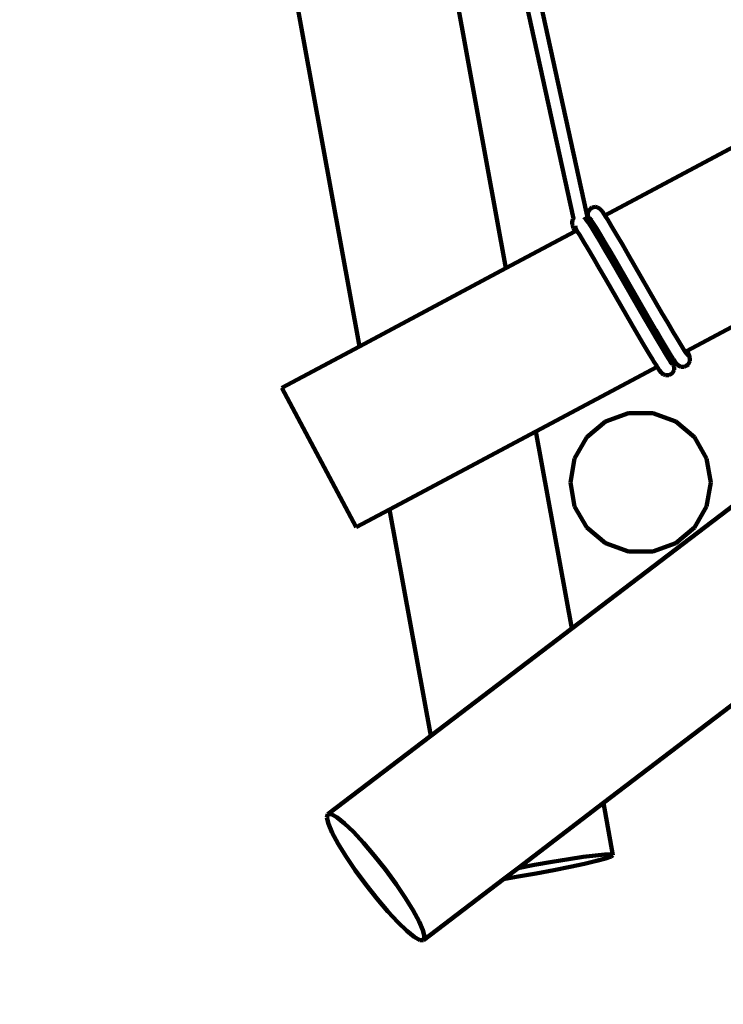
# Model space of a CAD drawing. Units: millimetres. Extents: x -4960 to 5157, y -3653 to 3665.
# Drawn here: x -2917 to -2115, y -1133 to -11 of the extents above; entities that cross this region are included whole.
import ezdxf
from ezdxf.lldxf.tags import DXFTag

# ---------------------------------------------------------------- set-up
doc = ezdxf.new("R2010")
doc.units = ezdxf.units.MM
doc.header["$MEASUREMENT"] = 0
doc.layers.add('layer 1', color=7, linetype='Continuous')
tags = doc.linetypes.add('New Line1', pattern=[1.5, 1, -0.5]).pattern_tags.tags
tags[6:7] = [DXFTag(74, 4), DXFTag(75, 0), DXFTag(340, '0'), DXFTag(46, 1.0), DXFTag(50, 0.0), DXFTag(44, 0.0), DXFTag(45, 0.0)]
tags[4:5] = [DXFTag(74, 4), DXFTag(75, 0), DXFTag(340, '0'), DXFTag(46, 1.0), DXFTag(50, 0.0), DXFTag(44, 0.0), DXFTag(45, 0.0)]

# ---------------------------------------------------------------- blocks, each defined once
blk = doc.blocks.new('ИК 0158Т-1')
at = {"layer": 'layer 1', "color": 18, "linetype": 'New Line1', "lineweight": 100, "true_color": 0x000000}
blk.add_open_spline([(2476.9962, 3059.915), (2476.9962, 3059.915), (3018.8729, 3212.4935), (3018.8729, 3212.4935), (3018.8729, 3212.4935), (3261.2874, 3280.7512), (3496.6936, 3244.4984), (3707.3398, 3106.4691), (3707.3398, 3106.4691), (3707.3398, 3106.4691), (4660.6826, 2481.7757), (4660.6826, 2481.7757), (4660.6826, 2481.7757), (5047.8894, 2228.0522), (5156.7592, 1705.305), (4903.0357, 1318.0982), (4903.0357, 1318.0982), (4903.0357, 1318.0982), (4541.5763, 766.4759), (4541.5763, 766.4759), (4541.5763, 766.4759), (4468.328, 654.6917), (4395.0796, 542.9076), (4321.8313, 431.1233), (4321.8313, 431.1233), (4336.3391, 375.8865), (4347.815, 319.6677), (4356.1585, 262.7046), (4356.1585, 262.7046), (4407.8693, -90.3417), (4333.6705, -471.174), (4169.6645, -786.7695), (4169.6645, -786.7695), (4139.327, -845.1478), (4105.5923, -901.6142), (4068.5052, -955.8034), (4068.5052, -955.8034), (4068.5052, -955.8034), (4082.0829, -988.9018), (4082.0829, -988.9018), (4082.0829, -988.9018), (4218.584, -1321.6514), (4058.5223, -1704.3756), (3725.7726, -1840.8766), (3725.7726, -1840.8766), (3725.7726, -1840.8766), (2975.7411, -2148.5556), (2975.7411, -2148.5556), (2975.7411, -2148.5556), (2944.2403, -2237.276), (2905.4348, -2323.43), (2860.2759, -2405.9731), (2860.2759, -2405.9731), (2438.5218, -3176.8696), (1513.269, -3487.1323), (741.697, -3065.0085), (741.697, -3065.0085), (741.697, -3065.0085), (-477.3025, -3565.0683), (-477.3025, -3565.0683), (-477.3025, -3565.0683), (-692.2533, -3653.2457), (-908.7951, -3652.1876), (-1122.874, -3561.9139), (-1122.874, -3561.9139), (-1336.9528, -3471.6401), (-1488.8686, -3317.3253), (-1575.7773, -3101.8584), (-1575.7773, -3101.8584), (-1575.7773, -3101.8584), (-1940.2562, -2551.0275), (-1940.2562, -2551.0275), (-1940.2562, -2551.0275), (-3001.8937, -2568.5284), (-3855.171, -2480.4093), (-4050.5754, -1137.4563), (-4050.5754, -1137.4563), (-4061.8445, -1060.0073), (-4067.129, -981.6921), (-4066.334, -903.4313), (-4066.334, -903.4313), (-4066.334, -903.4313), (-4895.67, 1305.7143), (-4895.67, 1305.7143), (-4895.67, 1305.7143), (-4960.0198, 1574.4442), (-4960.0198, 1903.0275), (-4895.67, 2171.7574), (-4895.67, 2171.7574), (-4895.67, 2171.7574), (-4774.5233, 2677.6761), (-4774.5233, 2677.6761), (-4774.5233, 2677.6761), (-4682.8488, 3060.5167), (-4350.7953, 3322.4445), (-3957.1315, 3322.4445), (-3957.1315, 3322.4445), (-3957.1315, 3322.4445), (-3847.2395, 3322.4445), (-3847.2395, 3322.4445), (-3847.2395, 3322.4445), (-3713.2661, 3416.9813), (-3566.3259, 3487.8945), (-3409.7092, 3535.6994), (-3409.7092, 3535.6994), (-3089.1543, 3633.5438), (-2737.5257, 3665.2131), (-2411.4673, 3576.4663), (-2411.4673, 3576.4663), (-2411.4673, 3576.4663), (-1499.4707, 3328.2389), (-1499.4707, 3328.2389), (-1499.4707, 3328.2389), (-1497.4865, 3317.3667), (-816.4149, 3322.4445), (-747.1844, 3322.4445), (-747.1844, 3322.4445), (644.445, 3322.4445), (1012.3458, 3351.3473), (2476.9962, 3059.915)], degree=3, knots=[0, 0, 0, 0, 0.032258065, 0.032258065, 0.032258065, 0.032258075, 0.064516129, 0.064516129, 0.064516129, 0.064516139, 0.096774194, 0.096774194, 0.096774194, 0.096774204, 0.129032258, 0.129032258, 0.129032258, 0.129032268, 0.161290323, 0.161290323, 0.161290323, 0.161290333, 0.193548387, 0.193548387, 0.193548387, 0.193548397, 0.225806452, 0.225806452, 0.225806452, 0.225806462, 0.258064516, 0.258064516, 0.258064516, 0.258064526, 0.290322581, 0.290322581, 0.290322581, 0.290322591, 0.322580645, 0.322580645, 0.322580645, 0.322580655, 0.35483871, 0.35483871, 0.35483871, 0.35483872, 0.387096774, 0.387096774, 0.387096774, 0.387096784, 0.419354839, 0.419354839, 0.419354839, 0.419354849, 0.451612903, 0.451612903, 0.451612903, 0.451612913, 0.483870968, 0.483870968, 0.483870968, 0.483870978, 0.516129032, 0.516129032, 0.516129032, 0.516129042, 0.548387097, 0.548387097, 0.548387097, 0.548387107, 0.580645161, 0.580645161, 0.580645161, 0.580645171, 0.612903226, 0.612903226, 0.612903226, 0.612903236, 0.64516129, 0.64516129, 0.64516129, 0.6451613, 0.677419355, 0.677419355, 0.677419355, 0.677419365, 0.709677419, 0.709677419, 0.709677419, 0.709677429, 0.741935484, 0.741935484, 0.741935484, 0.741935494, 0.774193548, 0.774193548, 0.774193548, 0.774193558, 0.806451613, 0.806451613, 0.806451613, 0.806451623, 0.838709677, 0.838709677, 0.838709677, 0.838709687, 0.870967742, 0.870967742, 0.870967742, 0.870967752, 0.903225806, 0.903225806, 0.903225806, 0.903225816, 0.935483871, 0.935483871, 0.935483871, 0.935483881, 1, 1, 1, 1], dxfattribs=at)
at = {"layer": 'layer 1', "color": 18, "lineweight": 100, "true_color": 0x000000}
for points in [[(-2901.8575, 1655.0272), (-2901.8575, 1655.0272), (-2529.894, -383.1284), (-2529.894, -383.1284)], [(-2363.1505, -294.1998), (-2363.1505, -294.1998), (-2718.8845, 1655.0272), (-2718.8845, 1655.0272)], [(-2286.2394, -237.3121), (-2286.2394, -237.3121), (-2696.5371, 1634.4591), (-2696.5371, 1634.4591)], [(-2268.5649, -243.2504), (-2268.5649, -243.2504), (-2347.3294, 116.104), (-2347.3294, 116.104)], [(-1518.3453, -118.7364), (-1518.3453, -118.7364), (-2288.2401, -704.6676), (-2288.2401, -704.6676)], [(-2029.0556, -116.0185), (-2029.0556, -116.0185), (-2250.3575, -234.0445), (-2250.3575, -234.0445)], [(-2251.9931, -903.2811), (-2251.9931, -903.2811), (-1345.4298, -213.3378), (-1345.4298, -213.3378)], [(-2269.656, -230.7606), (-2269.656, -230.7606), (-2269.8811, -232.4954), (-2269.8811, -232.4954)], [(-2269.8811, -232.4954), (-2269.8811, -232.4954), (-2269.7226, -234.246), (-2269.7226, -234.246)], [(-2268.9751, -236.7618), (-2268.9751, -236.7618), (-2269.7226, -234.246), (-2269.7226, -234.246)], [(-2269.0559, -229.1092), (-2269.0559, -229.1092), (-2269.656, -230.7606), (-2269.656, -230.7606)], [(-2268.0897, -227.6086), (-2268.0897, -227.6086), (-2269.0559, -229.1092), (-2269.0559, -229.1092)], [(-2266.7662, -226.3264), (-2266.7662, -226.3264), (-2268.0897, -227.6086), (-2268.0897, -227.6086)], [(-2266.7662, -226.3264), (-2266.7662, -226.3264), (-2266.3288, -225.9685), (-2266.3288, -225.9685)], [(-2264.7465, -225.0209), (-2264.7465, -225.0209), (-2266.3288, -225.9685), (-2266.3288, -225.9685)], [(-2263.0457, -224.4751), (-2263.0457, -224.4751), (-2264.7465, -225.0209), (-2264.7465, -225.0209)], [(-2261.2941, -224.3221), (-2261.2941, -224.3221), (-2263.0457, -224.4751), (-2263.0457, -224.4751)], [(-2259.5591, -224.553), (-2259.5591, -224.553), (-2261.2941, -224.3221), (-2261.2941, -224.3221)], [(-2257.9082, -225.1588), (-2257.9082, -225.1588), (-2259.5591, -224.553), (-2259.5591, -224.553)], [(-2256.4091, -226.1305), (-2256.4091, -226.1305), (-2257.9082, -225.1588), (-2257.9082, -225.1588)], [(-2255.1291, -227.4591), (-2255.1291, -227.4591), (-2256.4091, -226.1305), (-2256.4091, -226.1305)], [(-2255.1291, -227.4591), (-2255.1291, -227.4591), (-2253.5687, -229.2817), (-2253.5687, -229.2817)], [(-2253.5687, -229.2817), (-2253.5687, -229.2817), (-2250.8861, -233.2089), (-2250.8861, -233.2089)], [(-2250.8861, -233.2089), (-2250.8861, -233.2089), (-2250.3575, -234.0445), (-2250.3575, -234.0445)], [(-2250.5803, -234.1633), (-2250.5803, -234.1633), (-2250.678, -234.2154), (-2250.678, -234.2154)], [(-2250.3575, -234.0445), (-2250.3575, -234.0445), (-2247.1377, -239.1348), (-2247.1377, -239.1348)], [(-2287.76, -242.4712), (-2287.76, -242.4712), (-2287.6519, -241.5404), (-2287.6519, -241.5404)], [(-2287.76, -242.4712), (-2287.76, -242.4712), (-2287.6171, -244.2077), (-2287.6171, -244.2077)], [(-2287.4095, -239.793), (-2287.4095, -239.793), (-2287.6519, -241.5404), (-2287.6519, -241.5404)], [(-2287.6171, -244.2077), (-2287.6171, -244.2077), (-2287.0959, -245.879), (-2287.0959, -245.879)], [(-2286.778, -238.1178), (-2286.778, -238.1178), (-2287.4095, -239.793), (-2287.4095, -239.793)], [(-2286.0639, -248.9094), (-2286.0639, -248.9094), (-2287.0959, -245.879), (-2287.0959, -245.879)], [(-2286.2394, -237.3121), (-2286.2394, -237.3121), (-2286.778, -238.1178), (-2286.778, -238.1178)], [(-2285.7519, -236.5829), (-2285.7519, -236.5829), (-2286.2394, -237.3121), (-2286.2394, -237.3121)], [(-2285.4171, -236.2701), (-2285.4171, -236.2701), (-2285.7519, -236.5829), (-2285.7519, -236.5829)], [(-2284.3394, -245.9799), (-2284.3394, -245.9799), (-2283.9371, -247.8152), (-2283.9371, -247.8152)], [(-2274.2004, -235.9698), (-2274.2004, -235.9698), (-2273.1984, -236.9703), (-2273.1984, -236.9703)], [(-2271.9623, -238.3019), (-2271.9623, -238.3019), (-2273.1984, -236.9703), (-2273.1984, -236.9703)], [(-2271.9623, -238.3019), (-2271.9623, -238.3019), (-2269.5749, -241.6771), (-2269.5749, -241.6771)], [(-2269.5749, -241.6771), (-2269.5749, -241.6771), (-2268.5649, -243.2504), (-2268.5649, -243.2504)], [(-2268.9751, -236.7618), (-2268.9751, -236.7618), (-2268.4374, -238.416), (-2268.4374, -238.416)], [(-2268.5649, -243.2504), (-2268.5649, -243.2504), (-2268.3236, -243.6263), (-2268.3236, -243.6263)], [(-2268.4659, -243.7022), (-2268.4659, -243.7022), (-2268.5649, -243.2504), (-2268.5649, -243.2504)], [(-2268.3236, -243.6263), (-2268.3236, -243.6263), (-2268.4659, -243.7022), (-2268.4659, -243.7022)], [(-2266.6814, -242.7504), (-2266.6814, -242.7504), (-2268.4374, -238.416), (-2268.4374, -238.416)], [(-2266.6814, -242.7504), (-2266.6814, -242.7504), (-2268.3236, -243.6263), (-2268.3236, -243.6263)], [(-2268.3236, -243.6263), (-2268.3236, -243.6263), (-2266.1061, -247.0806), (-2266.1061, -247.0806)], [(-2267.8208, -237.1981), (-2267.8208, -237.1981), (-2266.3009, -238.9734), (-2266.3009, -238.9734)], [(-2267.8208, -237.1981), (-2267.8208, -237.1981), (-2266.5408, -238.5267), (-2266.5408, -238.5267)], [(-2264.5114, -241.5931), (-2264.5114, -241.5931), (-2266.6814, -242.7504), (-2266.6814, -242.7504)], [(-2266.5408, -238.5267), (-2266.5408, -238.5267), (-2266.3976, -238.6195), (-2266.3976, -238.6195)], [(-2266.3009, -238.9734), (-2266.3009, -238.9734), (-2264.5114, -241.5931), (-2264.5114, -241.5931)], [(-2265.5402, -239.1752), (-2265.5402, -239.1752), (-2265.2728, -239.3485), (-2265.2728, -239.3485)], [(-2264.005, -241.323), (-2264.005, -241.323), (-2264.5114, -241.5931), (-2264.5114, -241.5931)], [(-2264.5114, -241.5931), (-2264.5114, -241.5931), (-2263.6856, -242.802), (-2263.6856, -242.802)], [(-2263.6856, -242.802), (-2263.6856, -242.802), (-2260.0281, -248.5843), (-2260.0281, -248.5843)], [(-2247.1377, -239.1348), (-2247.1377, -239.1348), (-2242.4067, -246.9039), (-2242.4067, -246.9039)], [(-2284.6342, -252.3251), (-2284.6342, -252.3251), (-2363.1505, -294.1998), (-2363.1505, -294.1998)], [(-2284.6342, -252.3251), (-2284.6342, -252.3251), (-2286.0639, -248.9094), (-2286.0639, -248.9094)], [(-2284.8716, -247.7598), (-2284.8716, -247.7598), (-2284.7264, -247.9651), (-2284.7264, -247.9651)], [(-2284.8403, -247.8884), (-2284.8403, -247.8884), (-2284.7264, -247.9651), (-2284.7264, -247.9651)], [(-2284.7264, -247.9651), (-2284.7264, -247.9651), (-2284.6723, -248.0015), (-2284.6723, -248.0015)], [(-2284.6723, -248.0015), (-2284.6723, -248.0015), (-2284.6372, -248.0912), (-2284.6372, -248.0912)], [(-2284.6372, -248.0912), (-2284.6372, -248.0912), (-2284.4171, -248.311), (-2284.4171, -248.311)], [(-2283.1249, -251.5202), (-2283.1249, -251.5202), (-2284.6342, -252.3251), (-2284.6342, -252.3251)], [(-2284.4171, -248.311), (-2284.4171, -248.311), (-2283.535, -249.6495), (-2283.535, -249.6495)], [(-2284.3166, -248.241), (-2284.3166, -248.241), (-2283.7619, -248.6144), (-2283.7619, -248.6144)], [(-2283.9698, -248.7312), (-2283.9698, -248.7312), (-2283.9064, -248.8209), (-2283.9064, -248.8209)], [(-2283.9207, -247.89), (-2283.9207, -247.89), (-2283.7619, -248.6144), (-2283.7619, -248.6144)], [(-2283.9064, -248.8209), (-2283.9064, -248.8209), (-2283.6641, -249.0606), (-2283.6641, -249.0606)], [(-2283.7619, -248.6144), (-2283.7619, -248.6144), (-2283.6099, -248.7167), (-2283.6099, -248.7167)], [(-2283.7619, -248.6144), (-2283.7619, -248.6144), (-2283.6641, -249.0606), (-2283.6641, -249.0606)], [(-2283.6641, -249.0606), (-2283.6641, -249.0606), (-2283.6354, -249.0914), (-2283.6354, -249.0914)], [(-2283.6354, -249.0914), (-2283.6354, -249.0914), (-2283.6314, -249.2097), (-2283.6314, -249.2097)], [(-2283.6153, -249.2833), (-2283.6153, -249.2833), (-2283.535, -249.6495), (-2283.535, -249.6495)], [(-2283.535, -249.6495), (-2283.535, -249.6495), (-2283.1249, -251.5202), (-2283.1249, -251.5202)], [(-2283.535, -249.6495), (-2283.535, -249.6495), (-2282.5371, -251.0603), (-2282.5371, -251.0603)], [(-2283.0111, -251.4595), (-2283.0111, -251.4595), (-2283.1249, -251.5202), (-2283.1249, -251.5202)], [(-2282.5371, -251.0603), (-2282.5371, -251.0603), (-2282.3384, -251.4114), (-2282.3384, -251.4114)], [(-2282.3384, -251.4114), (-2282.3384, -251.4114), (-2279.142, -256.3489), (-2279.142, -256.3489)], [(-2279.142, -256.3489), (-2279.142, -256.3489), (-2274.759, -263.4895), (-2274.759, -263.4895)], [(-2266.1061, -247.0806), (-2266.1061, -247.0806), (-2261.6318, -254.3698), (-2261.6318, -254.3698)], [(-2261.6318, -254.3698), (-2261.6318, -254.3698), (-2256.2532, -263.3551), (-2256.2532, -263.3551)], [(-2260.0281, -248.5843), (-2260.0281, -248.5843), (-2255.4076, -256.1718), (-2255.4076, -256.1718)], [(-2255.4076, -256.1718), (-2255.4076, -256.1718), (-2249.9275, -265.3706), (-2249.9275, -265.3706)], [(-2242.4067, -246.9039), (-2242.4067, -246.9039), (-2236.8003, -256.3146), (-2236.8003, -256.3146)], [(-2236.8003, -256.3146), (-2236.8003, -256.3146), (-2230.4478, -267.1248), (-2230.4478, -267.1248)], [(-2274.759, -263.4895), (-2274.759, -263.4895), (-2269.4855, -272.2993), (-2269.4855, -272.2993)], [(-2256.2532, -263.3551), (-2256.2532, -263.3551), (-2250.0938, -273.8051), (-2250.0938, -273.8051)], [(-2249.9275, -265.3706), (-2249.9275, -265.3706), (-2243.7127, -275.9466), (-2243.7127, -275.9466)], [(-2230.4478, -267.1248), (-2230.4478, -267.1248), (-2223.4969, -279.0575), (-2223.4969, -279.0575)], [(-2269.4855, -272.2993), (-2269.4855, -272.2993), (-2263.4411, -282.5541), (-2263.4411, -282.5541)], [(-2250.0938, -273.8051), (-2250.0938, -273.8051), (-2243.2964, -285.4516), (-2243.2964, -285.4516)], [(-2243.7127, -275.9466), (-2243.7127, -275.9466), (-2236.9064, -287.6311), (-2236.9064, -287.6311)], [(-2223.4969, -279.0575), (-2223.4969, -279.0575), (-2185.7362, -344.365), (-2185.7362, -344.365)], [(-2156.6535, -388.069), (-2156.6535, -388.069), (-1935.3446, -270.0393), (-1935.3446, -270.0393)], [(-2263.4411, -282.5541), (-2263.4411, -282.5541), (-2256.7649, -293.9931), (-2256.7649, -293.9931)], [(-2243.2964, -285.4516), (-2243.2964, -285.4516), (-2236.0198, -297.9971), (-2236.0198, -297.9971)], [(-2236.9064, -287.6311), (-2236.9064, -287.6311), (-2199.8343, -351.7479), (-2199.8343, -351.7479)], [(-2363.1505, -294.1998), (-2363.1505, -294.1998), (-2529.894, -383.1284), (-2529.894, -383.1284)], [(-2256.7649, -293.9931), (-2256.7649, -293.9931), (-2249.6117, -306.3259), (-2249.6117, -306.3259)], [(-2236.0198, -297.9971), (-2236.0198, -297.9971), (-2205.6183, -350.6125), (-2205.6183, -350.6125)], [(-2249.6117, -306.3259), (-2249.6117, -306.3259), (-2219.6601, -358.1627), (-2219.6601, -358.1627)], [(-2178.8284, -356.2198), (-2178.8284, -356.2198), (-2185.7362, -344.365), (-2185.7362, -344.365)], [(-2219.6601, -358.1627), (-2219.6601, -358.1627), (-2212.7181, -370.0972), (-2212.7181, -370.0972)], [(-2205.6183, -350.6125), (-2205.6183, -350.6125), (-2198.5875, -362.6996), (-2198.5875, -362.6996)], [(-2199.8343, -351.7479), (-2199.8343, -351.7479), (-2193.0347, -363.4171), (-2193.0347, -363.4171)], [(-2172.5304, -366.9316), (-2172.5304, -366.9316), (-2178.8284, -356.2198), (-2178.8284, -356.2198)], [(-2212.7181, -370.0972), (-2212.7181, -370.0972), (-2206.3312, -380.9904), (-2206.3312, -380.9904)], [(-2198.5875, -362.6996), (-2198.5875, -362.6996), (-2192.1246, -373.7224), (-2192.1246, -373.7224)], [(-2193.0347, -363.4171), (-2193.0347, -363.4171), (-2192.5723, -364.2036), (-2192.5723, -364.2036)], [(-2192.5391, -364.2606), (-2192.5391, -364.2606), (-2192.5723, -364.2036), (-2192.5723, -364.2036)], [(-2192.5391, -364.2606), (-2192.5391, -364.2606), (-2186.215, -375.0167), (-2186.215, -375.0167)], [(-2172.5304, -366.9316), (-2172.5304, -366.9316), (-2167.707, -375.0065), (-2167.707, -375.0065)], [(-2206.3312, -380.9904), (-2206.3312, -380.9904), (-2200.6481, -390.5634), (-2200.6481, -390.5634)], [(-2192.1246, -373.7224), (-2192.1246, -373.7224), (-2186.3789, -383.4008), (-2186.3789, -383.4008)], [(-2186.215, -375.0167), (-2186.215, -375.0167), (-2180.6442, -384.36), (-2180.6442, -384.36)], [(-2167.707, -375.0065), (-2167.707, -375.0065), (-2163.1333, -382.5069), (-2163.1333, -382.5069)], [(-2529.894, -383.1284), (-2529.894, -383.1284), (-2618.5994, -430.4373), (-2618.5994, -430.4373)], [(-2200.6481, -390.5634), (-2200.6481, -390.5634), (-2195.8, -398.5703), (-2195.8, -398.5703)], [(-2181.4817, -391.4886), (-2181.4817, -391.4886), (-2186.3789, -383.4008), (-2186.3789, -383.4008)], [(-2181.4817, -391.4886), (-2181.4817, -391.4886), (-2178.4043, -396.3902), (-2178.4043, -396.3902)], [(-2180.6442, -384.36), (-2180.6442, -384.36), (-2175.9549, -392.05), (-2175.9549, -392.05)], [(-2175.9549, -392.05), (-2175.9549, -392.05), (-2172.9635, -396.7675), (-2172.9635, -396.7675)], [(-2163.1333, -382.5069), (-2163.1333, -382.5069), (-2159.5264, -388.1952), (-2159.5264, -388.1952)], [(-2159.5264, -388.1952), (-2159.5264, -388.1952), (-2158.8195, -389.2242), (-2158.8195, -389.2242)], [(-2159.3183, -389.4902), (-2159.3183, -389.4902), (-2158.9412, -389.2891), (-2158.9412, -389.2891)], [(-2158.904, -389.2692), (-2158.904, -389.2692), (-2158.8195, -389.2242), (-2158.8195, -389.2242)], [(-2158.8195, -389.2242), (-2158.8195, -389.2242), (-2156.6535, -388.069), (-2156.6535, -388.069)], [(-2158.8195, -389.2242), (-2158.8195, -389.2242), (-2156.9641, -391.9251), (-2156.9641, -391.9251)], [(-2158.0565, -391.4682), (-2158.0565, -391.4682), (-2157.9385, -391.5448), (-2157.9385, -391.5448)], [(-2156.9641, -391.9251), (-2156.9641, -391.9251), (-2155.4984, -393.5995), (-2155.4984, -393.5995)], [(-2156.8984, -392.2196), (-2156.8984, -392.2196), (-2156.7462, -392.3183), (-2156.7462, -392.3183)], [(-2156.7462, -392.3183), (-2156.7462, -392.3183), (-2155.4984, -393.5995), (-2155.4984, -393.5995)], [(-2154.9793, -392.1742), (-2154.9793, -392.1742), (-2156.6535, -388.069), (-2156.6535, -388.069)], [(-2154.9793, -392.1742), (-2154.9793, -392.1742), (-2154.4161, -393.8752), (-2154.4161, -393.8752)], [(-2195.0112, -399.8443), (-2195.0112, -399.8443), (-2195.8, -398.5703), (-2195.8, -398.5703)], [(-2195.0112, -399.8443), (-2195.0112, -399.8443), (-2191.0363, -406.1932), (-2191.0363, -406.1932)], [(-2178.4043, -396.3902), (-2178.4043, -396.3902), (-2176.7894, -398.808), (-2176.7894, -398.808)], [(-2176.8387, -398.8342), (-2176.8387, -398.8342), (-2176.7894, -398.808), (-2176.7894, -398.808)], [(-2176.7894, -398.808), (-2176.7894, -398.808), (-2174.6259, -397.6541), (-2174.6259, -397.6541)], [(-2176.7894, -398.808), (-2176.7894, -398.808), (-2175.5636, -400.6433), (-2175.5636, -400.6433)], [(-2175.9193, -401.0643), (-2175.9193, -401.0643), (-2175.1247, -401.5706), (-2175.1247, -401.5706)], [(-2175.5636, -400.6433), (-2175.5636, -400.6433), (-2173.8072, -402.8637), (-2173.8072, -402.8637)], [(-2174.8384, -401.829), (-2174.8384, -401.829), (-2173.8072, -402.8637), (-2173.8072, -402.8637)], [(-2174.6259, -397.6541), (-2174.6259, -397.6541), (-2172.9635, -396.7675), (-2172.9635, -396.7675)], [(-2174.3012, -398.3956), (-2174.3012, -398.3956), (-2174.6259, -397.6541), (-2174.6259, -397.6541)], [(-2172.6962, -402.4966), (-2172.6962, -402.4966), (-2174.3012, -398.3956), (-2174.3012, -398.3956)], [(-2172.9635, -396.7675), (-2172.9635, -396.7675), (-2172.2535, -397.8872), (-2172.2535, -397.8872)], [(-2172.7554, -396.6565), (-2172.7554, -396.6565), (-2172.6463, -396.5983), (-2172.6463, -396.5983)], [(-2172.6962, -402.4966), (-2172.6962, -402.4966), (-2172.0946, -404.203), (-2172.0946, -404.203)], [(-2172.2535, -397.8872), (-2172.2535, -397.8872), (-2169.6218, -401.7183), (-2169.6218, -401.7183)], [(-2169.6218, -401.7183), (-2169.6218, -401.7183), (-2168.115, -403.4396), (-2168.115, -403.4396)], [(-2166.8671, -404.7208), (-2166.8671, -404.7208), (-2168.115, -403.4396), (-2168.115, -403.4396)], [(-2155.6215, -403.5943), (-2155.6215, -403.5943), (-2156.8992, -404.8454), (-2156.8992, -404.8454)], [(-2155.6215, -403.5943), (-2155.6215, -403.5943), (-2155.245, -403.1281), (-2155.245, -403.1281)], [(-2154.2929, -401.6515), (-2154.2929, -401.6515), (-2155.245, -403.1281), (-2155.245, -403.1281)], [(-2153.6137, -396.4939), (-2153.6137, -396.4939), (-2154.4161, -393.8752), (-2154.4161, -393.8752)], [(-2153.6879, -400.0111), (-2153.6879, -400.0111), (-2154.2929, -401.6515), (-2154.2929, -401.6515)], [(-2153.4537, -398.2706), (-2153.4537, -398.2706), (-2153.6879, -400.0111), (-2153.6879, -400.0111)], [(-2153.6137, -396.4939), (-2153.6137, -396.4939), (-2153.4537, -398.2706), (-2153.4537, -398.2706)], [(-2329.2228, -480.1046), (-2329.2228, -480.1046), (-2190.9314, -406.3502), (-2190.9314, -406.3502)], [(-2191.0363, -406.1932), (-2191.0363, -406.1932), (-2190.9314, -406.3502), (-2190.9314, -406.3502)], [(-2190.9314, -406.3502), (-2190.9314, -406.3502), (-2190.649, -406.1996), (-2190.649, -406.1996)], [(-2190.9314, -406.3502), (-2190.9314, -406.3502), (-2188.1132, -410.5696), (-2188.1132, -410.5696)], [(-2188.1132, -410.5696), (-2188.1132, -410.5696), (-2186.3042, -412.8565), (-2186.3042, -412.8565)], [(-2185.0656, -414.0992), (-2185.0656, -414.0992), (-2186.3042, -412.8565), (-2186.3042, -412.8565)], [(-2183.5928, -415.0377), (-2183.5928, -415.0377), (-2185.0656, -414.0992), (-2185.0656, -414.0992)], [(-2174.3881, -414.2429), (-2174.3881, -414.2429), (-2175.8984, -415.1975), (-2175.8984, -415.1975)], [(-2173.1466, -412.9967), (-2173.1466, -412.9967), (-2174.3881, -414.2429), (-2174.3881, -414.2429)], [(-2172.2103, -411.5166), (-2172.2103, -411.5166), (-2173.1466, -412.9967), (-2173.1466, -412.9967)], [(-2171.6156, -409.8602), (-2171.6156, -409.8602), (-2172.2103, -411.5166), (-2172.2103, -411.5166)], [(-2171.5969, -406.2489), (-2171.5969, -406.2489), (-2172.0946, -404.203), (-2172.0946, -404.203)], [(-2171.399, -408.0851), (-2171.399, -408.0851), (-2171.6156, -409.8602), (-2171.6156, -409.8602)], [(-2171.5969, -406.2489), (-2171.5969, -406.2489), (-2171.399, -408.0851), (-2171.399, -408.0851)], [(-2165.3906, -405.6788), (-2165.3906, -405.6788), (-2166.8671, -404.7208), (-2166.8671, -404.7208)], [(-2163.7493, -406.2898), (-2163.7493, -406.2898), (-2165.3906, -405.6788), (-2165.3906, -405.6788)], [(-2162.0071, -406.53), (-2162.0071, -406.53), (-2163.7493, -406.2898), (-2163.7493, -406.2898)], [(-2160.2278, -406.3757), (-2160.2278, -406.3757), (-2162.0071, -406.53), (-2162.0071, -406.53)], [(-2158.4754, -405.8031), (-2158.4754, -405.8031), (-2160.2278, -406.3757), (-2160.2278, -406.3757)], [(-2156.8992, -404.8454), (-2156.8992, -404.8454), (-2158.4754, -405.8031), (-2158.4754, -405.8031)], [(-2181.9433, -415.6354), (-2181.9433, -415.6354), (-2183.5928, -415.0377), (-2183.5928, -415.0377)], [(-2181.9433, -415.6354), (-2181.9433, -415.6354), (-2181.2527, -415.7738), (-2181.2527, -415.7738)], [(-2179.4768, -415.9956), (-2179.4768, -415.9956), (-2181.2527, -415.7738), (-2181.2527, -415.7738)], [(-2177.6409, -415.8031), (-2177.6409, -415.8031), (-2179.4768, -415.9956), (-2179.4768, -415.9956)], [(-2175.8984, -415.1975), (-2175.8984, -415.1975), (-2177.6409, -415.8031), (-2177.6409, -415.8031)], [(-2618.5994, -430.4373), (-2618.5994, -430.4373), (-2533.8946, -589.2613), (-2533.8946, -589.2613)], [(-2223.6367, -459.3672), (-2223.6367, -459.3672), (-2249.7448, -468.8698), (-2249.7448, -468.8698)], [(-2195.853, -459.3672), (-2195.853, -459.3672), (-2223.6367, -459.3672), (-2223.6367, -459.3672)], [(-2169.7448, -468.8698), (-2169.7448, -468.8698), (-2195.853, -459.3672), (-2195.853, -459.3672)], [(-2249.7448, -468.8698), (-2249.7448, -468.8698), (-2271.0284, -486.7288), (-2271.0284, -486.7288)], [(-2148.4613, -486.7288), (-2148.4613, -486.7288), (-2169.7448, -468.8698), (-2169.7448, -468.8698)], [(-2495.9664, -569.0332), (-2495.9664, -569.0332), (-2329.2228, -480.1046), (-2329.2228, -480.1046)], [(-2288.2401, -704.6676), (-2288.2401, -704.6676), (-2329.2228, -480.1046), (-2329.2228, -480.1046)], [(-2271.0284, -486.7288), (-2271.0284, -486.7288), (-2284.9202, -510.7902), (-2284.9202, -510.7902)], [(-2134.5694, -510.7902), (-2134.5694, -510.7902), (-2148.4613, -486.7288), (-2148.4613, -486.7288)], [(-2284.9202, -510.7902), (-2284.9202, -510.7902), (-2289.7448, -538.1518), (-2289.7448, -538.1518)], [(-2129.7448, -538.1519), (-2129.7448, -538.1519), (-2134.5694, -510.7902), (-2134.5694, -510.7902)], [(-2289.7448, -538.1518), (-2289.7448, -538.1518), (-2284.9202, -565.5134), (-2284.9202, -565.5134)], [(-2134.5694, -565.5135), (-2134.5694, -565.5135), (-2129.7448, -538.1519), (-2129.7448, -538.1519)], [(-2533.8946, -589.2613), (-2533.8946, -589.2613), (-2495.9664, -569.0332), (-2495.9664, -569.0332)], [(-2495.9664, -569.0332), (-2495.9664, -569.0332), (-2448.8988, -826.9376), (-2448.8988, -826.9376)], [(-2284.9202, -565.5134), (-2284.9202, -565.5134), (-2271.0284, -589.5748), (-2271.0284, -589.5748)], [(-2148.4613, -589.5749), (-2148.4613, -589.5749), (-2134.5694, -565.5135), (-2134.5694, -565.5135)], [(-2271.0284, -589.5748), (-2271.0284, -589.5748), (-2249.7448, -607.4339), (-2249.7448, -607.4339)], [(-2169.7448, -607.4339), (-2169.7448, -607.4339), (-2148.4613, -589.5749), (-2148.4613, -589.5749)], [(-2249.7448, -607.4339), (-2249.7448, -607.4339), (-2223.6367, -616.9365), (-2223.6367, -616.9365)], [(-2195.853, -616.9365), (-2195.853, -616.9365), (-2169.7448, -607.4339), (-2169.7448, -607.4339)], [(-2223.6367, -616.9365), (-2223.6367, -616.9365), (-2195.853, -616.9365), (-2195.853, -616.9365)], [(-2288.2401, -704.6676), (-2288.2401, -704.6676), (-2448.8988, -826.9376), (-2448.8988, -826.9376)], [(-2448.8988, -826.9376), (-2448.8988, -826.9376), (-2566.0641, -916.1067), (-2566.0641, -916.1067)], [(-2349.3194, -977.3517), (-2349.3194, -977.3517), (-2251.9931, -903.2811), (-2251.9931, -903.2811)], [(-2241.1778, -962.5427), (-2241.1778, -962.5427), (-2251.9931, -903.2811), (-2251.9931, -903.2811)], [(-2567.1978, -919.9595), (-2567.1978, -919.9595), (-2566.0641, -916.1067), (-2566.0641, -916.1067)], [(-2566.0641, -916.1067), (-2566.0641, -916.1067), (-2562.0485, -916.0405), (-2562.0485, -916.0405)], [(-2562.0485, -916.0405), (-2562.0485, -916.0405), (-2555.5803, -919.6333), (-2555.5803, -919.6333)], [(-2555.5803, -919.6333), (-2555.5803, -919.6333), (-2547.0558, -926.5048), (-2547.0558, -926.5048)], [(-2565.4584, -927.1511), (-2565.4584, -927.1511), (-2567.1978, -919.9595), (-2567.1978, -919.9595)], [(-2561.1069, -937.1984), (-2561.1069, -937.1984), (-2565.4584, -927.1511), (-2565.4584, -927.1511)], [(-2547.0558, -926.5048), (-2547.0558, -926.5048), (-2536.8715, -936.2748), (-2536.8715, -936.2748)], [(-2554.4039, -949.6178), (-2554.4039, -949.6178), (-2561.1069, -937.1984), (-2561.1069, -937.1984)], [(-2536.8715, -936.2748), (-2536.8715, -936.2748), (-2525.4235, -948.563), (-2525.4235, -948.563)], [(-2545.6104, -963.9263), (-2545.6104, -963.9263), (-2554.4039, -949.6178), (-2554.4039, -949.6178)], [(-2525.4235, -948.563), (-2525.4235, -948.563), (-2513.1083, -962.9891), (-2513.1083, -962.9891)], [(-2534.9872, -979.6401), (-2534.9872, -979.6401), (-2545.6104, -963.9263), (-2545.6104, -963.9263)], [(-2513.1083, -962.9891), (-2513.1083, -962.9891), (-2500.3223, -979.1732), (-2500.3223, -979.1732)], [(-2275.0541, -964.7852), (-2275.0541, -964.7852), (-2261.2002, -963.0392), (-2261.2002, -963.0392)], [(-2261.2002, -963.0392), (-2261.2002, -963.0392), (-2250.5767, -962.0381), (-2250.5767, -962.0381)], [(-2250.5767, -962.0381), (-2250.5767, -962.0381), (-2243.7229, -961.85), (-2243.7229, -961.85)], [(-2243.3141, -964.0897), (-2243.3141, -964.0897), (-2249.7926, -966.3347), (-2249.7926, -966.3347)], [(-2243.7229, -961.85), (-2243.7229, -961.85), (-2241.1778, -962.5427), (-2241.1778, -962.5427)], [(-2241.1778, -962.5427), (-2241.1778, -962.5427), (-2243.3141, -964.0897), (-2243.3141, -964.0897)], [(-2349.3194, -977.3517), (-2349.3194, -977.3517), (-2330.6074, -973.8135), (-2330.6074, -973.8135)], [(-2330.6074, -973.8135), (-2330.6074, -973.8135), (-2310.2969, -970.2402), (-2310.2969, -970.2402)], [(-2310.2969, -970.2402), (-2310.2969, -970.2402), (-2291.5994, -967.2082), (-2291.5994, -967.2082)], [(-2291.5994, -967.2082), (-2291.5994, -967.2082), (-2275.0541, -964.7852), (-2275.0541, -964.7852)], [(-2273.6624, -972.411), (-2273.6624, -972.411), (-2289.997, -975.9885), (-2289.997, -975.9885)], [(-2260.0848, -969.1508), (-2260.0848, -969.1508), (-2273.6624, -972.411), (-2273.6624, -972.411)], [(-2249.7926, -966.3347), (-2249.7926, -966.3347), (-2260.0848, -969.1508), (-2260.0848, -969.1508)], [(-2522.7952, -996.2765), (-2522.7952, -996.2765), (-2534.9872, -979.6401), (-2534.9872, -979.6401)], [(-2500.3223, -979.1732), (-2500.3223, -979.1732), (-2488.1303, -995.8096), (-2488.1303, -995.8096)], [(-2365.7493, -989.8557), (-2365.7493, -989.8557), (-2349.3194, -977.3517), (-2349.3194, -977.3517)], [(-2328.8236, -983.5881), (-2328.8236, -983.5881), (-2349.1341, -987.1614), (-2349.1341, -987.1614)], [(-2308.5602, -979.7566), (-2308.5602, -979.7566), (-2328.8236, -983.5881), (-2328.8236, -983.5881)], [(-2289.997, -975.9885), (-2289.997, -975.9885), (-2308.5602, -979.7566), (-2308.5602, -979.7566)], [(-2510.0092, -1012.4606), (-2510.0092, -1012.4606), (-2522.7952, -996.2765), (-2522.7952, -996.2765)], [(-2488.1303, -995.8096), (-2488.1303, -995.8096), (-2477.5071, -1011.5234), (-2477.5071, -1011.5234)], [(-2457.0534, -1059.343), (-2457.0534, -1059.343), (-2365.7493, -989.8557), (-2365.7493, -989.8557)], [(-2349.1341, -987.1614), (-2349.1341, -987.1614), (-2365.7493, -989.8557), (-2365.7493, -989.8557)], [(-2497.694, -1026.8867), (-2497.694, -1026.8867), (-2510.0092, -1012.4606), (-2510.0092, -1012.4606)], [(-2477.5071, -1011.5234), (-2477.5071, -1011.5234), (-2468.7137, -1025.8319), (-2468.7137, -1025.8319)], [(-2486.246, -1039.1749), (-2486.246, -1039.1749), (-2497.694, -1026.8867), (-2497.694, -1026.8867)], [(-2468.7137, -1025.8319), (-2468.7137, -1025.8319), (-2462.0107, -1038.2513), (-2462.0107, -1038.2513)], [(-2476.0617, -1048.9449), (-2476.0617, -1048.9449), (-2486.246, -1039.1749), (-2486.246, -1039.1749)], [(-2462.0107, -1038.2513), (-2462.0107, -1038.2513), (-2457.6591, -1048.2986), (-2457.6591, -1048.2986)], [(-2467.5373, -1055.8164), (-2467.5373, -1055.8164), (-2476.0617, -1048.9449), (-2476.0617, -1048.9449)], [(-2457.6591, -1048.2986), (-2457.6591, -1048.2986), (-2455.9197, -1055.4902), (-2455.9197, -1055.4902)], [(-2461.069, -1059.4092), (-2461.069, -1059.4092), (-2467.5373, -1055.8164), (-2467.5373, -1055.8164)], [(-2457.0534, -1059.343), (-2457.0534, -1059.343), (-2461.069, -1059.4092), (-2461.069, -1059.4092)], [(-2455.9197, -1055.4902), (-2455.9197, -1055.4902), (-2457.0534, -1059.343), (-2457.0534, -1059.343)]]:
    blk.add_open_spline(points, degree=3, dxfattribs=at)

msp = doc.modelspace()

# ---------------------------------------------------------------- block references
msp.add_blockref('ИК 0158Т-1', (0, 0))

doc.saveas('drawing.dxf')
